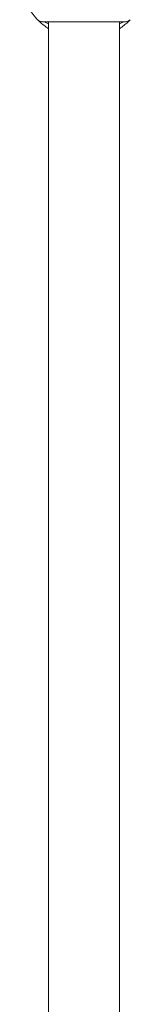
# Model space of a CAD drawing. Units: millimetres. Extents: x -44 to 8404, y -167 to 6141.
# Drawn here: x 3331 to 3356, y 3433 to 3656 of the extents above; entities that cross this region are included whole.
import ezdxf

# ---------------------------------------------------------------- set-up
doc = ezdxf.new("R2010")
doc.units = ezdxf.units.MM

msp = doc.modelspace()

# ---------------------------------------------------------------- linework, layer by layer
at = {"color": 7, "linetype": 'Continuous', "lineweight": 18}
for p, q in [((3335.77, 3655.88), (3354.53, 3655.88)), ((3337.15, 3655.88), (3337.15, 3426.93)), ((3353.15, 3426.93), (3353.15, 3655.88))]:
    msp.add_line(p, q, dxfattribs=at)
for centre, radius, start, end in [((3345.15, 3666.38), 14.5, 151.3521, 223.8132), ((3354.53, 3657.38), 1.5, 270, 316.187)]:
    msp.add_arc(centre, radius, start, end, dxfattribs=at)
msp.add_open_spline([(3334.68, 3656.34), (3334.76, 3656.27), (3334.9, 3656.13), (3335.17, 3655.99), (3335.46, 3655.89), (3335.66, 3655.88), (3335.77, 3655.88)], degree=3, dxfattribs=at)
for points, knots in [([(3337.15, 3654.3), (3336.79, 3654.54), (3336.01, 3655.09), (3335.26, 3655.76), (3334.77, 3656.25), (3334.71, 3656.31), (3334.68, 3656.34)], [0, 0, 0, 0, 0.220972, 0.481325, 0.740856, 1, 1, 1, 1]), ([(3355.61, 3656.34), (3355.58, 3656.31), (3355.52, 3656.25), (3355.03, 3655.76), (3354.29, 3655.09), (3353.51, 3654.54), (3353.15, 3654.3)], [0, 0, 0, 0, 0.259038, 0.518561, 0.77891, 1, 1, 1, 1]), ([(3337.15, 3655.39), (3336.92, 3655.51), (3336.34, 3655.8), (3336.27, 3655.85), (3336.22, 3655.88)], [0, 0, 0, 0, 0.386673, 1, 1, 1, 1]), ([(3354.07, 3655.88), (3354.03, 3655.85), (3353.95, 3655.8), (3353.38, 3655.51), (3353.15, 3655.39)], [0, 0, 0, 0, 0.587675, 1, 1, 1, 1])]:
    msp.add_open_spline(points, degree=3, knots=knots, dxfattribs=at)

doc.saveas('drawing.dxf')
